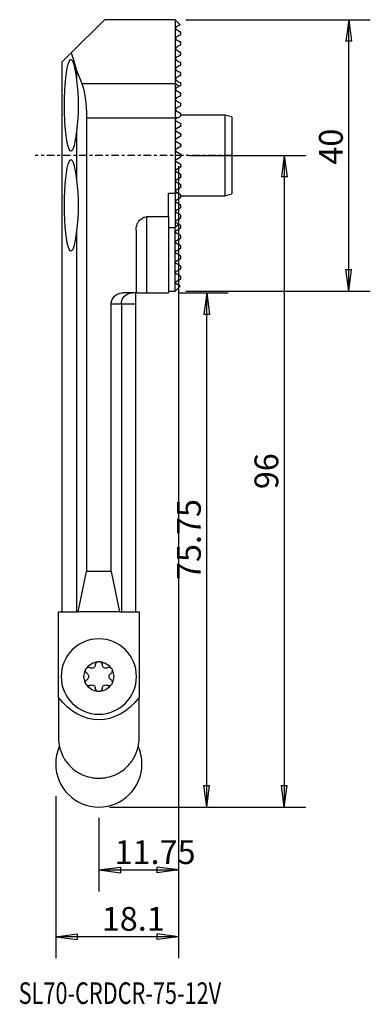
# Model space of a CAD drawing. Units: millimetres. Extents: x -23 to 28, y -125 to 20.
import ezdxf

# ---------------------------------------------------------------- set-up
doc = ezdxf.new("R2010")
doc.units = ezdxf.units.MM
doc.header["$MEASUREMENT"] = 0
doc.linetypes.add('CENTER', pattern=[47.5, 22, -8.5, 8.5, -8.5])
doc.layers.get('0').update_dxf_attribs({"linetype": 'CONTINUOUS'})
for name, color, linetype in [('1', 4, 'CONTINUOUS'), ('2L', 7, 'CONTINUOUS'), ('SK1', 4, 'CONTINUOUS'), ('SK2', 7, 'CONTINUOUS'), ('SK4', 2, 'CENTER'), ('SK6', 5, 'CONTINUOUS')]:
    doc.layers.add(name, color=color, linetype=linetype)
doc.styles.add('DEFAULT', font='simplex.shx')
doc.dimstyles.get("Standard").update_dxf_attribs({"dimtxt": 0.18, "dimasz": 0.18, "dimexe": 0.18, "dimexo": 0.0625, "dimgap": 0.09, "dimtad": 1, "dimzin": 0, "dimdsep": 52, "dimtxsty": 'Standard', "dimcen": 0.09, "dimadec": 0, "dimazin": 0, "dimtfac": 1, "dimtdec": 4, "dimtofl": 0, "dimtmove": 0, "dimatfit": 3, "dimfxl": 1, "dimtolj": 1, "dimtzin": 0, "dimarcsym": 0})

# ---------------------------------------------------------------- blocks, each defined once
blk = doc.blocks.new('DimnDraft3D1')
at = {"layer": '2L'}
for p, q in [((1.5875, 0), (18.732836, 0)), ((15.557836, 0), (15.139839, -3.175002)), ((15.557836, 0), (15.557836, -96)), ((15.557836, 0), (15.975833, -3.174998)), ((15.975833, -3.174998), (15.139839, -3.175002)), ((15.139839, -92.825002), (15.975833, -92.824998)), ((15.557836, -96), (15.139839, -92.825002)), ((15.557836, -96), (15.975833, -92.824998)), ((-10.1625, -96), (18.732836, -96))]:
    blk.add_line(p, q, dxfattribs=at)
at = {"layer": '2L', "insert": (14.682806, -49.169777), "char_height": 3.50012, "attachment_point": 7, "rotation": 90, "line_spacing_factor": 1.084337, "style": 'DEFAULT'}
blk.add_mtext('\\W01.000;\\fsimplex.shx,bigfont.shx;96 ', dxfattribs=at)
blk = doc.blocks.new('DimnDraft3D2')
at = {"layer": '2L'}
for p, q in [((0.0875, -20.25), (7.311653, -20.25)), ((4.136653, -20.25), (3.718656, -23.425002)), ((4.136653, -96), (4.136653, -20.25)), ((4.136653, -20.25), (4.55465, -23.424998)), ((4.55465, -23.424998), (3.718656, -23.425002)), ((3.718656, -92.825002), (4.55465, -92.824998)), ((4.136653, -96), (3.718656, -92.825002)), ((4.136653, -96), (4.55465, -92.824998)), ((-10.1625, -96), (7.311653, -96))]:
    blk.add_line(p, q, dxfattribs=at)
at = {"layer": '2L', "insert": (3.261623, -62.55081), "char_height": 3.50012, "attachment_point": 7, "rotation": 90, "line_spacing_factor": 1.084337, "style": 'DEFAULT'}
blk.add_mtext('\\W01.000;\\fsimplex.shx,bigfont.shx;75.75 ', dxfattribs=at)
blk = doc.blocks.new('_CLOSED')
at = {"lineweight": -2}
for p, q in [((-1, 0.166667), (0, 0)), ((-1, 0.166667), (-1, -0.166667)), ((0, 0), (-1, -0.166667)), ((0, 0), (-1, 0))]:
    blk.add_line(p, q, dxfattribs=at)
blk = doc.blocks.new('DimnDraft3D3')
at = {"layer": '2L'}
for p, q in [((0, -1.5875), (0, -108.437037)), ((-11.75, -97.5875), (-11.75, -108.437037)), ((-11.75, -105.262037), (-8.575002, -104.844041)), ((-11.75, -105.262037), (0, -105.262037)), ((-11.75, -105.262037), (-8.574999, -105.680034)), ((-8.575002, -104.844041), (-8.574999, -105.680034)), ((0, -105.262037), (-3.175002, -104.844041)), ((-3.174998, -105.680034), (-3.175002, -104.844041)), ((0, -105.262037), (-3.174998, -105.680034))]:
    blk.add_line(p, q, dxfattribs=at)
at = {"layer": '2L', "insert": (-9.42578, -104.387007), "char_height": 3.50012, "attachment_point": 7, "line_spacing_factor": 1.084337, "style": 'DEFAULT'}
blk.add_mtext('\\W01.000;\\fsimplex.shx,bigfont.shx;11.75 ', dxfattribs=at)
blk = doc.blocks.new('DimnDraft3D4')
at = {"layer": '2L'}
for p, q in [((0, -1.5875), (0, -118.271945)), ((-18.1, -94.4125), (-18.1, -118.271945)), ((-18.1, -115.096945), (-14.925002, -114.678948)), ((0, -115.096945), (-18.1, -115.096945)), ((-18.1, -115.096945), (-14.924998, -115.514942)), ((-14.925002, -114.678948), (-14.924998, -115.514942)), ((0, -115.096945), (-3.175002, -114.678948)), ((-3.174998, -115.514942), (-3.175002, -114.678948)), ((0, -115.096945), (-3.174998, -115.514942))]:
    blk.add_line(p, q, dxfattribs=at)
at = {"layer": '2L', "insert": (-11.315867, -114.221915), "char_height": 3.50012, "attachment_point": 7, "line_spacing_factor": 1.084337, "style": 'DEFAULT'}
blk.add_mtext('\\W01.000;\\fsimplex.shx,bigfont.shx;18.1 ', dxfattribs=at)
blk = doc.blocks.new('DimnDraft3D5')
at = {"layer": 'SK2'}
for p, q in [((1.0875, 20), (28.237296, 20)), ((25.062296, 20), (24.6443, 16.824998)), ((25.062296, -20), (25.062296, 20)), ((25.062296, 20), (25.480293, 16.825002)), ((25.480293, 16.825002), (24.6443, 16.824998)), ((24.6443, -16.825002), (25.480293, -16.824998)), ((25.062296, -20), (24.6443, -16.825002)), ((25.062296, -20), (25.480293, -16.824998)), ((1.0875, -20), (28.237296, -20))]:
    blk.add_line(p, q, dxfattribs=at)
at = {"layer": 'SK2', "insert": (24.187266, -1.353994), "char_height": 3.50012, "attachment_point": 7, "rotation": 90, "line_spacing_factor": 1.084337, "style": 'DEFAULT'}
blk.add_mtext('\\W01.000;\\fsimplex.shx,bigfont.shx;40 ', dxfattribs=at)

msp = doc.modelspace()

# ---------------------------------------------------------------- linework, layer by layer
at = {"layer": '1'}
for p, q in [((-15.812, 15.128), (-10.94, 20)), ((-0.5, 20), (-10.94, 20)), ((-0.5, 20), (-0.5, 10.614)), ((-15.812, 15.128), (-17.19, 13.75)), ((-17.19, 13.75), (-17.19, -67.25)), ((-15.064, 12.526), (-15.064, 11.085)), ((-14.261, 10.614), (-0.5, 10.614)), ((-0.5, 10.614), (-0.5, 5.552)), ((-13.568, 5.552), (-13.568, -61.302)), ((-13.568, 5.552), (-0.5, 5.552)), ((-0.5, 5.552), (-0.5, -5.552)), ((-15.064, 3.65), (-15.064, -3.65)), ((-1.5, -5.552), (-0.5, -5.552)), ((-1.5, -9.041), (-1.5, -5.552)), ((-0.5, -5.552), (-0.5, -10.614)), ((-4.67, -20.25), (-4.67, -9.041)), ((-1.5, -9.041), (-4.67, -9.041)), ((-1.5, -9.041), (-1.5, -20.25)), ((-15.064, -11.085), (-15.064, -67.25)), ((-6.27, -10.994), (-6.27, -20.25)), ((-1.5, -10.614), (-0.5, -10.614)), ((-0.5, -20), (-0.5, -10.614)), ((-6.27, -20.25), (-8.283, -20.25)), ((-6.31, -21.85), (-6.31, -20.25)), ((-4.67, -20.25), (-1.5, -20.25)), ((-1.5, -20), (-0.5, -20)), ((-9.932, -61.302), (-9.932, -21.85)), ((-9.932, -21.85), (-8.436, -21.85)), ((-8.436, -21.85), (-6.31, -21.85)), ((-8.436, -21.85), (-8.436, -67.25)), ((-6.31, -67.25), (-6.31, -21.85)), ((-14.791, -67.25), (-13.568, -61.302)), ((-9.932, -61.302), (-13.568, -61.302)), ((-9.932, -61.302), (-8.709, -67.25)), ((-17.69, -67.25), (-17.19, -67.25)), ((-17.69, -79.847), (-17.69, -67.25)), ((-17.19, -67.25), (-15.064, -67.25)), ((-15.064, -67.25), (-14.791, -67.25)), ((-8.709, -67.25), (-14.791, -67.25)), ((-8.709, -67.25), (-8.436, -67.25)), ((-8.436, -67.25), (-6.31, -67.25)), ((-6.31, -67.25), (-5.81, -67.25)), ((-5.81, -67.25), (-5.81, -79.847)), ((-17.69, -79.847), (-17.69, -85.81)), ((-5.81, -85.81), (-5.81, -79.847))]:
    msp.add_line(p, q, dxfattribs=at)
at = {"layer": '1', "extrusion": (0, 0, -1)}
msp.add_circle((11.75, -76.77), 5.55, dxfattribs=at)
for centre, radius, start, end in [((11.75, -76.77), 2.186, 34.981, 85.019), ((13.235, -75.913), 0.5, 52.28838, 118.93684), ((12.751, -75.037), 0.5, 181.06316, 298.93683), ((11.75, -75.055), 0.5, 1.06316, 67.71162), ((11.75, -76.77), 2.186, 94.981, 145.019), ((11.75, -75.055), 0.5, 112.28838, 178.93684), ((10.749, -75.037), 0.5, 241.06316, 358.93683), ((10.265, -75.913), 0.5, 61.06317, 127.71162), ((11.75, -76.77), 2.186, 334.981, 25.019), ((13.235, -75.913), 0.5, 301.06317, 7.71162), ((13.751, -76.77), 0.5, 121.06316, 238.93684), ((9.749, -76.77), 0.5, 301.06317, 58.93683), ((10.265, -75.913), 0.5, 172.28838, 238.93684), ((11.75, -76.77), 2.186, 154.981, 205.019), ((13.235, -77.627), 0.5, 352.28838, 58.93683), ((11.75, -76.77), 2.186, 274.981, 325.019), ((13.235, -77.627), 0.5, 241.06316, 307.71162), ((12.751, -78.503), 0.5, 61.06317, 178.93684), ((11.75, -76.77), 2.186, 214.981, 265.019), ((10.749, -78.503), 0.5, 1.06316, 118.93684), ((10.265, -77.627), 0.5, 232.28838, 298.93683), ((10.265, -77.627), 0.5, 121.06316, 187.71162), ((11.75, -78.484), 0.5, 292.28838, 358.93683), ((11.75, -78.484), 0.5, 181.06316, 247.71162)]:
    msp.add_arc(centre, radius, start, end, dxfattribs=at)
at = {"layer": '1'}
for start, end in [(156.58875, 180), (0, 24.09188), (180, 360)]:
    msp.add_arc((-11.75, -89.65), 6.35, start, end, dxfattribs=at)
at = {"layer": '1', "extrusion": (0, 0, -1)}
for centre, major_axis, ratio, start_param, end_param in [((-15.856, 7.367), (0, -6.75), 0.140541, -0.9875097, 4.1291024), ((-19.14, -40), (0, -60), 0.140541, -2.7358413, -2.6371343), ((-22.295, -40), (0, -60), 0.249328, -2.6371343, -2.5746719), ((-16.469, 7.367), (0, -6.75), 0.249328, -2.1540829, -0.9875097), ((-15.064, 5.552), (0, -6), 0.249328, -2.5746719, -1.5707963), ((-15.856, -7.367), (0, -6.75), 0.140541, -0.9875097, 4.1291024), ((-16.469, -7.367), (0, -6.75), 0.249328, -2.1540829, -0.9875097), ((-8.283, -21.85), (-1.649, 0), 0.970296, 0, 1.5707963), ((-6.863, -21.85), (0, -1.6), 0.982974, 1.5707963, 3.1415927), ((-11.75, -70.78), (0, -12.36), 0.707107, -0.7472634, 0.7472634)]:
    msp.add_ellipse(centre, major_axis=major_axis, ratio=ratio, start_param=start_param, end_param=end_param, dxfattribs=at)
at = {"layer": '1'}
for points, knots in [([(-6.27, -10.994), (-6.27, -10.878), (-6.261, -10.762), (-6.227, -10.53), (-6.201, -10.417), (-6.132, -10.196), (-6.09, -10.088), (-6.011, -9.931), (-5.983, -9.88), (-5.922, -9.78), (-5.89, -9.732), (-5.786, -9.592), (-5.708, -9.505), (-5.534, -9.347), (-5.438, -9.277), (-5.286, -9.192), (-5.234, -9.166), (-5.126, -9.122), (-5.071, -9.103), (-4.902, -9.057), (-4.787, -9.041), (-4.67, -9.041)], [0, 0, 0, 0, 0.125, 0.125, 0.25, 0.25, 0.375, 0.375, 0.4375, 0.4375, 0.5, 0.5, 0.625, 0.625, 0.75, 0.75, 0.8125, 0.8125, 0.875, 0.875, 1, 1, 1, 1]), ([(-6.159, -20.25), (-6.144, -20.25), (-6.127, -20.25), (-6.012, -20.25), (-5.88, -20.25), (-5.578, -20.25), (-5.407, -20.25), (-5.137, -20.25), (-5.045, -20.25), (-4.905, -20.25), (-4.835, -20.25), (-4.764, -20.25), (-4.717, -20.25), (-4.693, -20.25), (-4.67, -20.25)], [0, 0, 0, 0, 0.0579735, 0.0579735, 0.3719824, 0.3719824, 0.6859912, 0.6859912, 0.8429956, 0.8429956, 0.9214978, 0.9607489, 0.9607489, 1, 1, 1, 1]), ([(-11.94, -74.593), (-11.91, -74.58), (-11.879, -74.571), (-11.815, -74.558), (-11.783, -74.555), (-11.718, -74.555), (-11.686, -74.558), (-11.622, -74.571), (-11.59, -74.58), (-11.56, -74.593)], [0, 0, 0, 0, 0.25, 0.25, 0.5, 0.5, 0.75, 0.75, 1, 1, 1, 1]), ([(-13.731, -75.846), (-13.726, -75.813), (-13.719, -75.782), (-13.698, -75.721), (-13.684, -75.691), (-13.652, -75.635), (-13.633, -75.608), (-13.591, -75.559), (-13.567, -75.537), (-13.541, -75.517)], [0, 0, 0, 0, 0.25, 0.25, 0.5, 0.5, 0.75, 0.75, 1, 1, 1, 1]), ([(-9.959, -75.517), (-9.933, -75.537), (-9.91, -75.559), (-9.867, -75.608), (-9.848, -75.634), (-9.816, -75.691), (-9.802, -75.72), (-9.781, -75.781), (-9.774, -75.813), (-9.769, -75.846)], [0, 0, 0, 0, 0.25, 0.25, 0.5, 0.5, 0.75, 0.75, 1, 1, 1, 1]), ([(-13.541, -78.023), (-13.567, -78.003), (-13.59, -77.981), (-13.633, -77.932), (-13.652, -77.906), (-13.684, -77.849), (-13.698, -77.82), (-13.719, -77.759), (-13.726, -77.727), (-13.731, -77.694)], [0, 0, 0, 0, 0.25, 0.25, 0.5, 0.5, 0.75, 0.75, 1, 1, 1, 1]), ([(-9.769, -77.694), (-9.774, -77.727), (-9.781, -77.758), (-9.802, -77.819), (-9.816, -77.849), (-9.848, -77.905), (-9.867, -77.932), (-9.909, -77.981), (-9.933, -78.003), (-9.959, -78.023)], [0, 0, 0, 0, 0.25, 0.25, 0.5, 0.5, 0.75, 0.75, 1, 1, 1, 1]), ([(-11.56, -78.947), (-11.59, -78.96), (-11.621, -78.969), (-11.685, -78.982), (-11.717, -78.985), (-11.782, -78.985), (-11.814, -78.982), (-11.878, -78.969), (-11.91, -78.96), (-11.94, -78.947)], [0, 0, 0, 0, 0.25, 0.25, 0.5, 0.5, 0.75, 0.75, 1, 1, 1, 1]), ([(-17.69, -85.81), (-17.69, -86.107), (-17.668, -86.416), (-17.591, -86.9), (-17.558, -87.065), (-17.496, -87.319), (-17.473, -87.404), (-17.422, -87.576), (-17.395, -87.662), (-17.246, -88.093), (-17.091, -88.44), (-16.842, -88.87), (-16.79, -88.956), (-16.68, -89.124), (-16.624, -89.207), (-16.447, -89.452), (-16.319, -89.611), (-16.047, -89.916), (-15.901, -90.064), (-15.592, -90.345), (-15.431, -90.476), (-15.096, -90.722), (-14.923, -90.836), (-14.652, -90.994), (-14.56, -91.044), (-14.374, -91.14), (-14.279, -91.186), (-13.8, -91.401), (-13.405, -91.53), (-12.894, -91.64), (-12.792, -91.659), (-12.584, -91.692), (-12.48, -91.706), (-12.166, -91.739), (-11.958, -91.75), (-11.542, -91.75), (-11.334, -91.739), (-10.92, -91.695), (-10.713, -91.663), (-10.095, -91.53), (-9.7, -91.4), (-9.13, -91.145), (-8.945, -91.05), (-8.672, -90.892), (-8.583, -90.836), (-8.408, -90.722), (-8.323, -90.662), (-7.904, -90.356), (-7.599, -90.079), (-7.256, -89.695), (-7.188, -89.616), (-7.06, -89.456), (-6.998, -89.376), (-6.821, -89.13), (-6.712, -88.964), (-6.515, -88.625), (-6.427, -88.452), (-6.307, -88.191), (-6.27, -88.103), (-6.2, -87.928), (-6.167, -87.842), (-6.018, -87.41), (-5.936, -87.073), (-5.832, -86.419), (-5.81, -86.108), (-5.81, -85.81)], [0, 0, 0, 0, 0.0625, 0.0625, 0.09375, 0.09375, 0.109375, 0.109375, 0.125, 0.125, 0.1875, 0.1875, 0.203125, 0.203125, 0.21875, 0.21875, 0.25, 0.25, 0.28125, 0.28125, 0.3125, 0.3125, 0.34375, 0.34375, 0.359375, 0.359375, 0.375, 0.375, 0.4375, 0.4375, 0.453125, 0.453125, 0.46875, 0.46875, 0.5, 0.5, 0.53125, 0.53125, 0.5625, 0.5625, 0.625, 0.625, 0.65625, 0.65625, 0.671875, 0.671875, 0.6875, 0.6875, 0.75, 0.75, 0.765625, 0.765625, 0.78125, 0.78125, 0.8125, 0.8125, 0.84375, 0.84375, 0.859375, 0.859375, 0.875, 0.875, 0.9375, 0.9375, 1, 1, 1, 1])]:
    msp.add_open_spline(points, degree=3, knots=knots, dxfattribs=at)
at = {"layer": 'SK1'}
for p, q in [((0.237, 19.263), (-0.5, 20)), ((0.238, 19.262), (-0.343, 18.927)), ((0.325, 17.899), (0.325, 18.101)), ((0.325, 16.399), (0.325, 16.601)), ((0.325, 14.899), (0.325, 15.101)), ((0.325, 13.399), (0.325, 13.601)), ((0.325, 11.899), (0.325, 12.101)), ((0.047, 10.152), (-0.5, 10.614)), ((0.325, 10.399), (0.325, 10.601)), ((0.325, 8.899), (0.325, 9.101)), ((0.325, 7.399), (0.325, 7.601)), ((0.325, 5.899), (0.325, 6.101)), ((6.825, 5.933), (0.325, 5.933)), ((7.825, 5.665), (6.825, 5.933)), ((6.825, 5.933), (6.825, -5.933)), ((-0.126, 5.552), (-0.5, 5.552)), ((-0.126, 5.552), (-0.343, 5.427)), ((-0.343, 5.073), (0.25, 4.731)), ((0.325, 4.399), (0.325, 4.601)), ((7.825, 5.665), (7.825, -5.665)), ((0.25, 4.269), (-0.343, 3.927)), ((-0.343, 3.573), (0.25, 3.231)), ((0.325, 2.899), (0.325, 3.101)), ((0.25, 2.769), (-0.343, 2.427)), ((-0.343, 2.073), (0.25, 1.731)), ((0.325, 1.399), (0.325, 1.601)), ((0.25, 1.269), (-0.343, 0.927)), ((-0.343, 0.573), (0.25, 0.231)), ((0.325, -0.101), (0.325, 0.101)), ((-0.343, -0.573), (0.25, -0.231)), ((0.25, -1.269), (-0.343, -0.927)), ((0.325, -1.601), (0.325, -1.399)), ((-0.343, -2.073), (0.25, -1.731)), ((0.25, -2.769), (-0.343, -2.427)), ((0.325, -3.101), (0.325, -2.899)), ((-0.343, -3.573), (0.25, -3.231)), ((0.25, -4.269), (-0.343, -3.927)), ((-0.126, -5.552), (-0.5, -5.552)), ((-0.343, -5.073), (0.25, -4.731)), ((-0.126, -5.552), (-0.343, -5.427)), ((0.325, -4.601), (0.325, -4.399)), ((6.825, -5.933), (7.825, -5.665)), ((0.325, -6.101), (0.325, -5.899)), ((0.325, -5.933), (6.825, -5.933)), ((0.325, -7.601), (0.325, -7.399)), ((0.047, -10.152), (-0.5, -10.614)), ((0.325, -9.101), (0.325, -8.899)), ((0.325, -10.601), (0.325, -10.399)), ((0.325, -12.101), (0.325, -11.899)), ((0.325, -13.601), (0.325, -13.399)), ((0.325, -15.101), (0.325, -14.899)), ((0.325, -16.601), (0.325, -16.399)), ((0.325, -18.101), (0.325, -17.899)), ((-0.5, -20), (0.237, -19.263)), ((0.238, -19.262), (-0.343, -18.927))]:
    msp.add_line(p, q, dxfattribs=at)
at = {"layer": 'SK1', "extrusion": (0, 0, -1)}
for centre, radius, start, end in [((0.241, 5.25), 0.205, 300, 60), ((-0.175, 4.601), 0.15, 120, 180), ((-0.175, 4.399), 0.15, 180, 240), ((0.241, 3.75), 0.205, 300, 60), ((-0.175, 3.101), 0.15, 120, 180), ((0.241, 2.25), 0.205, 300, 60), ((-0.175, 2.899), 0.15, 180, 240), ((-0.175, 1.601), 0.15, 120, 180), ((0.241, 0.75), 0.205, 300, 60), ((-0.175, 1.399), 0.15, 180, 240), ((-0.175, 0.101), 0.15, 120, 180), ((0.241, -0.75), 0.205, 300, 60), ((-0.175, -0.101), 0.15, 180, 240), ((-0.175, -1.399), 0.15, 120, 180), ((0.241, -2.25), 0.205, 300, 60), ((-0.175, -1.601), 0.15, 180, 240), ((-0.175, -2.899), 0.15, 120, 180), ((0.241, -3.75), 0.205, 300, 60), ((-0.175, -3.101), 0.15, 180, 240), ((-0.175, -4.399), 0.15, 120, 180), ((0.241, -5.25), 0.205, 300, 60), ((-0.175, -4.601), 0.15, 180, 240)]:
    msp.add_arc(centre, radius, start, end, dxfattribs=at)
at = {"layer": 'SK1'}
for points, knots in [([(-0.343, 18.927), (-0.361, 18.916), (-0.378, 18.903), (-0.407, 18.871), (-0.42, 18.852), (-0.439, 18.806), (-0.446, 18.78), (-0.445, 18.737), (-0.444, 18.728), (-0.441, 18.708), (-0.439, 18.697), (-0.432, 18.678), (-0.43, 18.672), (-0.422, 18.656), (-0.418, 18.648), (-0.407, 18.632), (-0.403, 18.625), (-0.394, 18.615), (-0.39, 18.611), (-0.383, 18.603), (-0.379, 18.6), (-0.368, 18.59), (-0.362, 18.586), (-0.352, 18.578), (-0.347, 18.575), (-0.343, 18.573)], [0, 0, 0, 0, 0.25, 0.25, 0.5, 0.5, 0.75, 0.75, 0.8125, 0.8125, 0.875, 0.875, 0.90625, 0.90625, 0.9375, 0.9375, 0.953125, 0.953125, 0.9609375, 0.9609375, 0.96875, 0.96875, 0.984375, 0.984375, 1, 1, 1, 1]), ([(-0.343, 17.427), (-0.363, 17.416), (-0.38, 17.401), (-0.41, 17.367), (-0.423, 17.346), (-0.436, 17.31), (-0.44, 17.297), (-0.445, 17.269), (-0.446, 17.253), (-0.444, 17.226), (-0.443, 17.216), (-0.438, 17.195), (-0.434, 17.183), (-0.426, 17.163), (-0.422, 17.155), (-0.412, 17.139), (-0.406, 17.129), (-0.393, 17.113), (-0.388, 17.108), (-0.378, 17.098), (-0.373, 17.094), (-0.359, 17.083), (-0.35, 17.077), (-0.343, 17.073)], [0, 0, 0, 0, 0.25, 0.25, 0.5, 0.5, 0.625, 0.625, 0.75, 0.75, 0.8125, 0.8125, 0.875, 0.875, 0.90625, 0.90625, 0.9375, 0.9375, 0.953125, 0.953125, 0.96875, 0.96875, 1, 1, 1, 1]), ([(0.325, 18.101), (0.325, 18.114), (0.324, 18.128), (0.316, 18.151), (0.315, 18.156), (0.31, 18.167), (0.307, 18.173), (0.3, 18.184), (0.297, 18.189), (0.29, 18.197), (0.288, 18.2), (0.282, 18.206), (0.279, 18.209), (0.27, 18.217), (0.265, 18.221), (0.257, 18.227), (0.253, 18.229), (0.25, 18.231)], [0, 0, 0, 0, 0.5, 0.5, 0.625, 0.625, 0.75, 0.75, 0.8125, 0.8125, 0.84375, 0.84375, 0.875, 0.875, 0.9375, 0.9375, 1, 1, 1, 1]), ([(0.25, 17.769), (0.272, 17.782), (0.29, 17.8), (0.309, 17.831), (0.315, 17.843), (0.322, 17.869), (0.325, 17.883), (0.325, 17.899)], [0, 0, 0, 0, 0.5, 0.5, 0.75, 0.75, 1, 1, 1, 1]), ([(0.325, 16.601), (0.325, 16.608), (0.325, 16.615), (0.322, 16.632), (0.32, 16.641), (0.314, 16.656), (0.312, 16.662), (0.306, 16.674), (0.302, 16.682), (0.293, 16.694), (0.289, 16.699), (0.28, 16.708), (0.276, 16.712), (0.263, 16.722), (0.256, 16.727), (0.25, 16.731)], [0, 0, 0, 0, 0.25, 0.25, 0.5, 0.5, 0.625, 0.625, 0.75, 0.75, 0.8125, 0.8125, 0.875, 0.875, 1, 1, 1, 1]), ([(0.25, 16.269), (0.272, 16.282), (0.289, 16.299), (0.309, 16.331), (0.314, 16.342), (0.322, 16.368), (0.325, 16.383), (0.325, 16.399)], [0, 0, 0, 0, 0.5, 0.5, 0.75, 0.75, 1, 1, 1, 1]), ([(-0.343, 15.927), (-0.363, 15.915), (-0.381, 15.9), (-0.412, 15.864), (-0.424, 15.844), (-0.437, 15.807), (-0.441, 15.793), (-0.445, 15.763), (-0.446, 15.747), (-0.443, 15.718), (-0.441, 15.708), (-0.435, 15.686), (-0.431, 15.674), (-0.42, 15.652), (-0.416, 15.644), (-0.405, 15.628), (-0.397, 15.618), (-0.382, 15.601), (-0.373, 15.594), (-0.357, 15.582), (-0.35, 15.577), (-0.343, 15.573)], [0, 0, 0, 0, 0.25, 0.25, 0.5, 0.5, 0.625, 0.625, 0.75, 0.75, 0.8125, 0.8125, 0.875, 0.875, 0.90625, 0.90625, 0.9375, 0.9375, 0.96875, 0.96875, 1, 1, 1, 1]), ([(0.325, 15.101), (0.325, 15.108), (0.324, 15.116), (0.321, 15.134), (0.319, 15.144), (0.313, 15.161), (0.31, 15.167), (0.302, 15.18), (0.298, 15.188), (0.285, 15.203), (0.277, 15.211), (0.263, 15.223), (0.256, 15.227), (0.25, 15.231)], [0, 0, 0, 0, 0.25, 0.25, 0.5, 0.5, 0.625, 0.625, 0.75, 0.75, 0.875, 0.875, 1, 1, 1, 1]), ([(0.25, 14.769), (0.272, 14.782), (0.289, 14.799), (0.309, 14.83), (0.314, 14.842), (0.322, 14.868), (0.325, 14.882), (0.325, 14.899)], [0, 0, 0, 0, 0.5, 0.5, 0.75, 0.75, 1, 1, 1, 1]), ([(-0.343, 14.427), (-0.364, 14.415), (-0.382, 14.4), (-0.413, 14.363), (-0.425, 14.341), (-0.438, 14.303), (-0.442, 14.289), (-0.445, 14.259), (-0.446, 14.242), (-0.442, 14.212), (-0.44, 14.202), (-0.432, 14.178), (-0.427, 14.165), (-0.415, 14.143), (-0.41, 14.136), (-0.399, 14.12), (-0.392, 14.112), (-0.37, 14.091), (-0.355, 14.08), (-0.343, 14.073)], [0, 0, 0, 0, 0.25, 0.25, 0.5, 0.5, 0.625, 0.625, 0.75, 0.75, 0.8125, 0.8125, 0.875, 0.875, 0.90625, 0.90625, 0.9375, 0.9375, 1, 1, 1, 1]), ([(0.325, 13.601), (0.325, 13.609), (0.324, 13.617), (0.321, 13.636), (0.319, 13.646), (0.311, 13.664), (0.308, 13.67), (0.3, 13.684), (0.295, 13.692), (0.282, 13.706), (0.275, 13.713), (0.262, 13.723), (0.256, 13.727), (0.25, 13.731)], [0, 0, 0, 0, 0.25, 0.25, 0.5, 0.5, 0.625, 0.625, 0.75, 0.75, 0.875, 0.875, 1, 1, 1, 1]), ([(0.25, 13.269), (0.271, 13.282), (0.289, 13.298), (0.309, 13.33), (0.314, 13.342), (0.322, 13.368), (0.325, 13.382), (0.325, 13.399)], [0, 0, 0, 0, 0.5, 0.5, 0.75, 0.75, 1, 1, 1, 1]), ([(-0.343, 12.927), (-0.364, 12.915), (-0.382, 12.899), (-0.414, 12.862), (-0.426, 12.84), (-0.439, 12.8), (-0.443, 12.786), (-0.446, 12.753), (-0.446, 12.736), (-0.44, 12.706), (-0.438, 12.695), (-0.429, 12.671), (-0.424, 12.657), (-0.406, 12.629), (-0.394, 12.614), (-0.368, 12.589), (-0.355, 12.58), (-0.343, 12.573)], [0, 0, 0, 0, 0.25, 0.25, 0.5, 0.5, 0.625, 0.625, 0.75, 0.75, 0.8125, 0.8125, 0.875, 0.875, 0.9375, 0.9375, 1, 1, 1, 1]), ([(0.325, 12.101), (0.325, 12.109), (0.324, 12.118), (0.321, 12.138), (0.318, 12.149), (0.307, 12.173), (0.298, 12.188), (0.281, 12.208), (0.274, 12.214), (0.262, 12.223), (0.256, 12.227), (0.25, 12.231)], [0, 0, 0, 0, 0.25, 0.25, 0.5, 0.5, 0.75, 0.75, 0.875, 0.875, 1, 1, 1, 1]), ([(0.25, 11.769), (0.271, 11.782), (0.289, 11.798), (0.309, 11.83), (0.314, 11.842), (0.322, 11.868), (0.325, 11.882), (0.325, 11.899)], [0, 0, 0, 0, 0.5, 0.5, 0.75, 0.75, 1, 1, 1, 1]), ([(-0.343, 11.427), (-0.364, 11.415), (-0.383, 11.399), (-0.414, 11.36), (-0.427, 11.338), (-0.44, 11.297), (-0.443, 11.282), (-0.446, 11.249), (-0.445, 11.231), (-0.439, 11.2), (-0.436, 11.189), (-0.427, 11.164), (-0.42, 11.151), (-0.402, 11.124), (-0.39, 11.11), (-0.366, 11.088), (-0.354, 11.079), (-0.343, 11.073)], [0, 0, 0, 0, 0.25, 0.25, 0.5, 0.5, 0.625, 0.625, 0.75, 0.75, 0.8125, 0.8125, 0.875, 0.875, 0.9375, 0.9375, 1, 1, 1, 1]), ([(0.325, 10.601), (0.325, 10.609), (0.324, 10.619), (0.32, 10.639), (0.317, 10.651), (0.306, 10.676), (0.296, 10.69), (0.274, 10.715), (0.261, 10.724), (0.25, 10.731)], [0, 0, 0, 0, 0.25, 0.25, 0.5, 0.5, 0.75, 0.75, 1, 1, 1, 1]), ([(0.25, 10.269), (0.271, 10.282), (0.289, 10.298), (0.308, 10.33), (0.314, 10.342), (0.322, 10.368), (0.325, 10.382), (0.325, 10.399)], [0, 0, 0, 0, 0.5, 0.5, 0.75, 0.75, 1, 1, 1, 1]), ([(-0.343, 9.927), (-0.364, 9.915), (-0.384, 9.898), (-0.416, 9.858), (-0.43, 9.833), (-0.442, 9.787), (-0.445, 9.77), (-0.445, 9.732), (-0.443, 9.711), (-0.428, 9.665), (-0.415, 9.641), (-0.381, 9.599), (-0.362, 9.584), (-0.343, 9.573)], [0, 0, 0, 0, 0.25, 0.25, 0.5, 0.5, 0.625, 0.625, 0.75, 0.75, 0.875, 0.875, 1, 1, 1, 1]), ([(0.325, 9.101), (0.325, 9.111), (0.324, 9.123), (0.318, 9.147), (0.314, 9.16), (0.3, 9.185), (0.291, 9.197), (0.271, 9.217), (0.26, 9.225), (0.25, 9.231)], [0, 0, 0, 0, 0.25, 0.25, 0.5, 0.5, 0.75, 0.75, 1, 1, 1, 1]), ([(0.25, 8.769), (0.271, 8.781), (0.288, 8.798), (0.309, 8.83), (0.314, 8.842), (0.322, 8.868), (0.325, 8.883), (0.325, 8.899)], [0, 0, 0, 0, 0.5, 0.5, 0.75, 0.75, 1, 1, 1, 1]), ([(-0.343, 8.427), (-0.366, 8.414), (-0.387, 8.396), (-0.414, 8.36), (-0.422, 8.346), (-0.434, 8.317), (-0.44, 8.3), (-0.445, 8.264), (-0.446, 8.244), (-0.441, 8.203), (-0.435, 8.182), (-0.415, 8.141), (-0.402, 8.123), (-0.374, 8.094), (-0.358, 8.082), (-0.343, 8.073)], [0, 0, 0, 0, 0.25, 0.25, 0.375, 0.375, 0.5, 0.5, 0.625, 0.625, 0.75, 0.75, 0.875, 0.875, 1, 1, 1, 1]), ([(0.325, 7.601), (0.325, 7.614), (0.323, 7.627), (0.316, 7.654), (0.31, 7.667), (0.289, 7.702), (0.269, 7.719), (0.25, 7.731)], [0, 0, 0, 0, 0.25, 0.25, 0.5, 0.5, 1, 1, 1, 1]), ([(0.25, 7.269), (0.27, 7.281), (0.288, 7.297), (0.315, 7.34), (0.325, 7.367), (0.325, 7.399)], [0, 0, 0, 0, 0.5, 0.5, 1, 1, 1, 1]), ([(-0.343, 6.927), (-0.355, 6.92), (-0.367, 6.911), (-0.389, 6.891), (-0.4, 6.879), (-0.428, 6.839), (-0.442, 6.804), (-0.446, 6.744), (-0.444, 6.723), (-0.435, 6.683), (-0.427, 6.664), (-0.398, 6.613), (-0.371, 6.589), (-0.343, 6.573)], [0, 0, 0, 0, 0.125, 0.125, 0.25, 0.25, 0.5, 0.5, 0.625, 0.625, 0.75, 0.75, 1, 1, 1, 1]), ([(0.325, 6.101), (0.325, 6.129), (0.316, 6.158), (0.288, 6.203), (0.269, 6.219), (0.25, 6.231)], [0, 0, 0, 0, 0.5, 0.5, 1, 1, 1, 1]), ([(0.25, 5.769), (0.269, 5.781), (0.288, 5.797), (0.315, 5.841), (0.325, 5.869), (0.325, 5.899)], [0, 0, 0, 0, 0.5, 0.5, 1, 1, 1, 1]), ([(0.325, -5.899), (0.325, -5.869), (0.315, -5.841), (0.288, -5.797), (0.269, -5.781), (0.25, -5.769)], [0, 0, 0, 0, 0.5, 0.5, 1, 1, 1, 1]), ([(-0.343, -6.927), (-0.355, -6.92), (-0.367, -6.911), (-0.389, -6.891), (-0.4, -6.879), (-0.428, -6.839), (-0.442, -6.804), (-0.446, -6.744), (-0.444, -6.723), (-0.435, -6.683), (-0.427, -6.664), (-0.398, -6.613), (-0.371, -6.589), (-0.343, -6.573)], [0, 0, 0, 0, 0.125, 0.125, 0.25, 0.25, 0.5, 0.5, 0.625, 0.625, 0.75, 0.75, 1, 1, 1, 1]), ([(0.25, -6.231), (0.269, -6.22), (0.288, -6.203), (0.316, -6.159), (0.325, -6.13), (0.325, -6.101)], [0, 0, 0, 0, 0.5, 0.5, 1, 1, 1, 1]), ([(-0.343, -8.427), (-0.366, -8.414), (-0.387, -8.396), (-0.414, -8.36), (-0.422, -8.346), (-0.434, -8.317), (-0.44, -8.3), (-0.445, -8.264), (-0.446, -8.244), (-0.441, -8.203), (-0.435, -8.182), (-0.415, -8.141), (-0.402, -8.123), (-0.374, -8.094), (-0.358, -8.082), (-0.343, -8.073)], [0, 0, 0, 0, 0.25, 0.25, 0.375, 0.375, 0.5, 0.5, 0.625, 0.625, 0.75, 0.75, 0.875, 0.875, 1, 1, 1, 1]), ([(0.325, -7.399), (0.325, -7.383), (0.322, -7.368), (0.314, -7.341), (0.308, -7.329), (0.288, -7.297), (0.27, -7.281), (0.25, -7.269)], [0, 0, 0, 0, 0.25, 0.25, 0.5, 0.5, 1, 1, 1, 1]), ([(0.25, -7.731), (0.269, -7.719), (0.289, -7.702), (0.31, -7.667), (0.316, -7.654), (0.323, -7.627), (0.325, -7.614), (0.325, -7.601)], [0, 0, 0, 0, 0.5, 0.5, 0.75, 0.75, 1, 1, 1, 1]), ([(-0.343, -9.927), (-0.364, -9.915), (-0.384, -9.898), (-0.416, -9.858), (-0.43, -9.833), (-0.442, -9.787), (-0.445, -9.77), (-0.445, -9.732), (-0.443, -9.711), (-0.428, -9.665), (-0.415, -9.641), (-0.381, -9.599), (-0.362, -9.584), (-0.343, -9.573)], [0, 0, 0, 0, 0.25, 0.25, 0.5, 0.5, 0.625, 0.625, 0.75, 0.75, 0.875, 0.875, 1, 1, 1, 1]), ([(0.325, -8.899), (0.325, -8.867), (0.315, -8.84), (0.288, -8.798), (0.271, -8.781), (0.25, -8.769)], [0, 0, 0, 0, 0.5, 0.5, 1, 1, 1, 1]), ([(0.25, -9.231), (0.26, -9.225), (0.271, -9.217), (0.291, -9.197), (0.3, -9.185), (0.314, -9.16), (0.318, -9.147), (0.324, -9.123), (0.325, -9.111), (0.325, -9.101)], [0, 0, 0, 0, 0.25, 0.25, 0.5, 0.5, 0.75, 0.75, 1, 1, 1, 1]), ([(-0.343, -11.427), (-0.364, -11.415), (-0.383, -11.399), (-0.414, -11.36), (-0.427, -11.338), (-0.44, -11.297), (-0.443, -11.282), (-0.446, -11.249), (-0.445, -11.231), (-0.439, -11.2), (-0.436, -11.189), (-0.427, -11.164), (-0.42, -11.151), (-0.402, -11.124), (-0.39, -11.11), (-0.366, -11.088), (-0.354, -11.079), (-0.343, -11.073)], [0, 0, 0, 0, 0.25, 0.25, 0.5, 0.5, 0.625, 0.625, 0.75, 0.75, 0.8125, 0.8125, 0.875, 0.875, 0.9375, 0.9375, 1, 1, 1, 1]), ([(0.325, -10.399), (0.325, -10.382), (0.322, -10.368), (0.314, -10.341), (0.308, -10.33), (0.289, -10.298), (0.271, -10.282), (0.25, -10.269)], [0, 0, 0, 0, 0.25, 0.25, 0.5, 0.5, 1, 1, 1, 1]), ([(0.25, -10.731), (0.261, -10.724), (0.274, -10.715), (0.297, -10.69), (0.306, -10.676), (0.317, -10.651), (0.32, -10.639), (0.324, -10.619), (0.325, -10.61), (0.325, -10.601)], [0, 0, 0, 0, 0.25, 0.25, 0.5, 0.5, 0.75, 0.75, 1, 1, 1, 1]), ([(-0.343, -12.927), (-0.364, -12.915), (-0.382, -12.899), (-0.414, -12.862), (-0.426, -12.84), (-0.439, -12.8), (-0.443, -12.786), (-0.446, -12.753), (-0.446, -12.736), (-0.44, -12.706), (-0.438, -12.695), (-0.429, -12.671), (-0.424, -12.657), (-0.406, -12.629), (-0.394, -12.614), (-0.368, -12.589), (-0.355, -12.58), (-0.343, -12.573)], [0, 0, 0, 0, 0.25, 0.25, 0.5, 0.5, 0.625, 0.625, 0.75, 0.75, 0.8125, 0.8125, 0.875, 0.875, 0.9375, 0.9375, 1, 1, 1, 1]), ([(0.325, -11.899), (0.325, -11.882), (0.322, -11.868), (0.314, -11.842), (0.308, -11.83), (0.289, -11.798), (0.271, -11.782), (0.25, -11.769)], [0, 0, 0, 0, 0.25, 0.25, 0.5, 0.5, 1, 1, 1, 1]), ([(0.25, -12.231), (0.261, -12.224), (0.275, -12.214), (0.299, -12.188), (0.307, -12.173), (0.318, -12.148), (0.321, -12.138), (0.324, -12.118), (0.325, -12.109), (0.325, -12.101)], [0, 0, 0, 0, 0.25, 0.25, 0.5, 0.5, 0.75, 0.75, 1, 1, 1, 1]), ([(-0.343, -14.427), (-0.364, -14.415), (-0.382, -14.4), (-0.413, -14.363), (-0.425, -14.341), (-0.438, -14.303), (-0.442, -14.289), (-0.445, -14.259), (-0.446, -14.242), (-0.442, -14.212), (-0.44, -14.202), (-0.432, -14.178), (-0.427, -14.165), (-0.415, -14.143), (-0.41, -14.136), (-0.399, -14.12), (-0.392, -14.112), (-0.37, -14.091), (-0.355, -14.08), (-0.343, -14.073)], [0, 0, 0, 0, 0.25, 0.25, 0.5, 0.5, 0.625, 0.625, 0.75, 0.75, 0.8125, 0.8125, 0.875, 0.875, 0.90625, 0.90625, 0.9375, 0.9375, 1, 1, 1, 1]), ([(0.325, -13.399), (0.325, -13.382), (0.322, -13.368), (0.314, -13.342), (0.309, -13.33), (0.289, -13.298), (0.271, -13.282), (0.25, -13.269)], [0, 0, 0, 0, 0.25, 0.25, 0.5, 0.5, 1, 1, 1, 1]), ([(0.25, -13.731), (0.256, -13.727), (0.262, -13.723), (0.275, -13.713), (0.282, -13.706), (0.295, -13.691), (0.3, -13.684), (0.308, -13.67), (0.311, -13.664), (0.319, -13.646), (0.321, -13.636), (0.324, -13.617), (0.325, -13.609), (0.325, -13.601)], [0, 0, 0, 0, 0.125, 0.125, 0.25, 0.25, 0.375, 0.375, 0.5, 0.5, 0.75, 0.75, 1, 1, 1, 1]), ([(-0.343, -15.927), (-0.363, -15.915), (-0.381, -15.9), (-0.412, -15.864), (-0.424, -15.844), (-0.437, -15.807), (-0.441, -15.793), (-0.445, -15.763), (-0.446, -15.747), (-0.443, -15.718), (-0.441, -15.708), (-0.435, -15.686), (-0.431, -15.674), (-0.42, -15.652), (-0.416, -15.644), (-0.405, -15.628), (-0.397, -15.618), (-0.382, -15.601), (-0.373, -15.594), (-0.357, -15.582), (-0.35, -15.577), (-0.343, -15.573)], [0, 0, 0, 0, 0.25, 0.25, 0.5, 0.5, 0.625, 0.625, 0.75, 0.75, 0.8125, 0.8125, 0.875, 0.875, 0.90625, 0.90625, 0.9375, 0.9375, 0.96875, 0.96875, 1, 1, 1, 1]), ([(0.325, -14.899), (0.325, -14.882), (0.322, -14.868), (0.314, -14.842), (0.309, -14.83), (0.289, -14.799), (0.272, -14.782), (0.25, -14.769)], [0, 0, 0, 0, 0.25, 0.25, 0.5, 0.5, 1, 1, 1, 1]), ([(0.25, -15.231), (0.256, -15.227), (0.263, -15.223), (0.277, -15.211), (0.285, -15.203), (0.298, -15.188), (0.303, -15.18), (0.31, -15.167), (0.313, -15.161), (0.319, -15.144), (0.322, -15.134), (0.324, -15.116), (0.325, -15.108), (0.325, -15.101)], [0, 0, 0, 0, 0.125, 0.125, 0.25, 0.25, 0.375, 0.375, 0.5, 0.5, 0.75, 0.75, 1, 1, 1, 1]), ([(-0.343, -17.427), (-0.363, -17.416), (-0.38, -17.401), (-0.41, -17.367), (-0.423, -17.346), (-0.436, -17.31), (-0.44, -17.297), (-0.445, -17.269), (-0.446, -17.253), (-0.444, -17.226), (-0.443, -17.216), (-0.438, -17.195), (-0.434, -17.183), (-0.426, -17.163), (-0.422, -17.155), (-0.412, -17.139), (-0.406, -17.129), (-0.393, -17.113), (-0.388, -17.108), (-0.378, -17.098), (-0.373, -17.094), (-0.359, -17.083), (-0.35, -17.077), (-0.343, -17.073)], [0, 0, 0, 0, 0.25, 0.25, 0.5, 0.5, 0.625, 0.625, 0.75, 0.75, 0.8125, 0.8125, 0.875, 0.875, 0.90625, 0.90625, 0.9375, 0.9375, 0.953125, 0.953125, 0.96875, 0.96875, 1, 1, 1, 1]), ([(0.325, -16.399), (0.325, -16.382), (0.322, -16.368), (0.314, -16.342), (0.309, -16.33), (0.289, -16.299), (0.272, -16.282), (0.25, -16.269)], [0, 0, 0, 0, 0.25, 0.25, 0.5, 0.5, 1, 1, 1, 1]), ([(0.25, -16.731), (0.256, -16.727), (0.263, -16.722), (0.276, -16.712), (0.281, -16.708), (0.289, -16.699), (0.293, -16.694), (0.302, -16.681), (0.306, -16.674), (0.312, -16.662), (0.314, -16.656), (0.32, -16.641), (0.322, -16.632), (0.325, -16.615), (0.325, -16.608), (0.325, -16.601)], [0, 0, 0, 0, 0.125, 0.125, 0.1875, 0.1875, 0.25, 0.25, 0.375, 0.375, 0.5, 0.5, 0.75, 0.75, 1, 1, 1, 1]), ([(-0.343, -18.927), (-0.361, -18.916), (-0.378, -18.903), (-0.407, -18.871), (-0.42, -18.852), (-0.439, -18.806), (-0.446, -18.78), (-0.445, -18.737), (-0.444, -18.728), (-0.441, -18.708), (-0.439, -18.697), (-0.432, -18.678), (-0.43, -18.672), (-0.422, -18.656), (-0.418, -18.648), (-0.407, -18.632), (-0.403, -18.625), (-0.394, -18.615), (-0.39, -18.611), (-0.383, -18.603), (-0.379, -18.6), (-0.368, -18.59), (-0.362, -18.586), (-0.352, -18.578), (-0.347, -18.575), (-0.343, -18.573)], [0, 0, 0, 0, 0.25, 0.25, 0.5, 0.5, 0.75, 0.75, 0.8125, 0.8125, 0.875, 0.875, 0.90625, 0.90625, 0.9375, 0.9375, 0.953125, 0.953125, 0.9609375, 0.9609375, 0.96875, 0.96875, 0.984375, 0.984375, 1, 1, 1, 1]), ([(0.325, -17.899), (0.325, -17.883), (0.322, -17.869), (0.315, -17.843), (0.309, -17.831), (0.29, -17.799), (0.272, -17.782), (0.25, -17.769)], [0, 0, 0, 0, 0.25, 0.25, 0.5, 0.5, 1, 1, 1, 1]), ([(0.25, -18.231), (0.253, -18.229), (0.257, -18.227), (0.265, -18.221), (0.27, -18.217), (0.279, -18.209), (0.282, -18.206), (0.288, -18.2), (0.29, -18.197), (0.297, -18.189), (0.3, -18.184), (0.307, -18.173), (0.31, -18.167), (0.315, -18.156), (0.316, -18.151), (0.324, -18.128), (0.325, -18.114), (0.325, -18.101)], [0, 0, 0, 0, 0.0625, 0.0625, 0.125, 0.125, 0.15625, 0.15625, 0.1875, 0.1875, 0.25, 0.25, 0.375, 0.375, 0.5, 0.5, 1, 1, 1, 1])]:
    msp.add_open_spline(points, degree=3, knots=knots, dxfattribs=at)
for points in [[(-0.343, 18.573), (-0.138, 18.454), (0.06, 18.34), (0.25, 18.231)], [(0.25, 17.769), (0.075, 17.669), (-0.122, 17.554), (-0.343, 17.427)], [(-0.343, 17.073), (-0.143, 16.958), (0.055, 16.843), (0.25, 16.731)], [(0.25, 16.269), (0.065, 16.162), (-0.133, 16.048), (-0.343, 15.927)], [(-0.343, 15.573), (-0.144, 15.458), (0.053, 15.344), (0.25, 15.231)], [(0.25, 14.769), (0.061, 14.66), (-0.137, 14.546), (-0.343, 14.427)], [(-0.343, 14.073), (-0.145, 13.958), (0.053, 13.844), (0.25, 13.731)], [(0.25, 13.269), (0.059, 13.159), (-0.139, 13.045), (-0.343, 12.927)], [(-0.343, 12.573), (-0.145, 12.459), (0.053, 12.345), (0.25, 12.231)], [(0.25, 11.769), (0.057, 11.658), (-0.14, 11.544), (-0.343, 11.427)], [(-0.343, 11.073), (-0.145, 10.959), (0.053, 10.845), (0.25, 10.731)], [(0.25, 10.269), (0.183, 10.231), (0.115, 10.191), (0.047, 10.152)], [(0.047, 10.152), (-0.069, 10.085), (-0.2, 10.009), (-0.343, 9.927)], [(-0.343, 9.573), (-0.145, 9.459), (0.053, 9.345), (0.25, 9.231)], [(0.25, 8.769), (0.063, 8.661), (-0.136, 8.546), (-0.343, 8.427)], [(-0.343, 8.073), (-0.145, 7.959), (0.053, 7.845), (0.25, 7.731)], [(0.25, 7.269), (0.056, 7.158), (-0.142, 7.043), (-0.343, 6.927)], [(-0.343, 6.573), (-0.144, 6.458), (0.053, 6.344), (0.25, 6.231)], [(0.25, 5.769), (0.125, 5.697), (0, 5.625), (-0.126, 5.552)], [(0.25, -5.769), (0.125, -5.697), (0, -5.625), (-0.126, -5.552)], [(-0.343, -6.573), (-0.144, -6.458), (0.053, -6.344), (0.25, -6.231)], [(0.25, -7.269), (0.056, -7.158), (-0.142, -7.043), (-0.343, -6.927)], [(-0.343, -8.073), (-0.145, -7.959), (0.053, -7.845), (0.25, -7.731)], [(0.25, -8.769), (0.063, -8.661), (-0.136, -8.546), (-0.343, -8.427)], [(-0.343, -9.573), (-0.145, -9.459), (0.053, -9.345), (0.25, -9.231)], [(0.047, -10.152), (-0.069, -10.085), (-0.2, -10.009), (-0.343, -9.927)], [(0.25, -10.269), (0.183, -10.231), (0.115, -10.191), (0.047, -10.152)], [(-0.343, -11.073), (-0.145, -10.959), (0.053, -10.845), (0.25, -10.731)], [(0.25, -11.769), (0.057, -11.658), (-0.14, -11.544), (-0.343, -11.427)], [(-0.343, -12.573), (-0.145, -12.459), (0.053, -12.345), (0.25, -12.231)], [(0.25, -13.269), (0.059, -13.159), (-0.139, -13.045), (-0.343, -12.927)], [(-0.343, -14.073), (-0.145, -13.958), (0.053, -13.844), (0.25, -13.731)], [(0.25, -14.769), (0.061, -14.66), (-0.137, -14.546), (-0.343, -14.427)], [(-0.343, -15.573), (-0.144, -15.458), (0.053, -15.344), (0.25, -15.231)], [(0.25, -16.269), (0.065, -16.162), (-0.133, -16.048), (-0.343, -15.927)], [(-0.343, -17.073), (-0.143, -16.958), (0.055, -16.843), (0.25, -16.731)], [(0.25, -17.769), (0.075, -17.669), (-0.122, -17.554), (-0.343, -17.427)], [(-0.343, -18.573), (-0.138, -18.454), (0.06, -18.34), (0.25, -18.231)]]:
    msp.add_open_spline(points, degree=3, dxfattribs=at)
at = {"layer": 'SK4', "ltscale": 0.05}
msp.add_line((7.825, 0), (-21.116, 0), dxfattribs=at)

# ---------------------------------------------------------------- texts
at = {"layer": 'SK6', "insert": (-23.562, -125.003), "char_height": 3.175, "attachment_point": 7, "line_spacing_factor": 1.084337, "style": 'DEFAULT'}
msp.add_mtext('\\W00.739;\\fsimplex.shx,bigfont.shx;SL70-CRDCR-75-12V ', dxfattribs=at)

# ---------------------------------------------------------------- dimensions: what is measured, and where the dimension line sits
at = {"layer": '2L', "lineweight": -3}
for base, p1, p2, override, picture, middle in [((15.558, -96), (1.587, 0), (-10.162, -96), {"dimtxt": 3.50012, "dimasz": 3.175, "dimexe": 3.175, "dimexo": 1.5875, "dimgap": 1.75006, "dimtad": 1, "dimtih": 0, "dimtoh": 0, "dimdec": 1, "dimzin": 8, "dimpost": '<>', "dimtxsty": 'DEFAULT', "dimsah": 1, "dimclrd": 9, "dimclre": 150, "dimclrt": 43, "dimtm": -0.005, "dimtdec": 2, "dimtofl": 1, "dimtmove": 0}, 'DimnDraft3D1', (15.558, -48)), ((4.137, -20.25), (-10.162, -96), (0.087, -20.25), {"dimtxt": 3.50012, "dimasz": 3.175, "dimexe": 3.175, "dimexo": 1.5875, "dimgap": 1.75006, "dimtad": 1, "dimtih": 0, "dimtoh": 0, "dimdec": 2, "dimzin": 8, "dimpost": '<>', "dimtxsty": 'DEFAULT', "dimblk1": 'CLOSED', "dimblk2": 'CLOSED', "dimsah": 1, "dimclrd": 9, "dimclre": 150, "dimclrt": 43, "dimtm": -0.005, "dimtdec": 2, "dimtofl": 1, "dimtmove": 0}, 'DimnDraft3D2', (4.137, -58.125))]:
    dim = msp.add_linear_dim(base=base, p1=p1, p2=p2, angle=90, dimstyle='Standard', override=override, dxfattribs=at)
    dim.commit()
    dim.dimension.update_dxf_attribs({"geometry": picture, "text_midpoint": middle})
for base, p1, p2, override, picture, middle in [((-18.1, -115.097), (0, -1.587), (-18.1, -94.412), {"dimtxt": 3.50012, "dimasz": 3.175, "dimexe": 3.175, "dimexo": 1.5875, "dimgap": 1.75006, "dimtad": 1, "dimtih": 0, "dimzin": 8, "dimpost": '<>', "dimtxsty": 'DEFAULT', "dimblk1": 'CLOSED', "dimblk2": 'CLOSED', "dimsah": 1, "dimclrd": 9, "dimclre": 150, "dimclrt": 43, "dimtm": -0.005, "dimtdec": 2, "dimtofl": 1, "dimtmove": 0}, 'DimnDraft3D4', (-9.05, -115.097)), ((0, -105.262), (-11.75, -97.588), (0, -1.587), {"dimtxt": 3.50012, "dimasz": 3.175, "dimexe": 3.175, "dimexo": 1.5875, "dimgap": 1.75006, "dimtad": 1, "dimtih": 0, "dimdec": 2, "dimzin": 8, "dimpost": '<>', "dimtxsty": 'DEFAULT', "dimblk1": 'CLOSED', "dimblk2": 'CLOSED', "dimsah": 1, "dimclrd": 9, "dimclre": 150, "dimclrt": 43, "dimtm": -0.005, "dimtdec": 2, "dimtofl": 1, "dimtmove": 0}, 'DimnDraft3D3', (-5.875, -105.262))]:
    dim = msp.add_linear_dim(base=base, p1=p1, p2=p2, dimstyle='Standard', override=override, dxfattribs=at)
    dim.commit()
    dim.dimension.update_dxf_attribs({"geometry": picture, "text_midpoint": middle})
at = {"layer": 'SK2', "lineweight": -3}
dim = msp.add_linear_dim(base=(25.062, 20), p1=(1.087, -20), p2=(1.087, 20), angle=90, dimstyle='Standard', override={"dimtxt": 3.50012, "dimasz": 3.175, "dimexe": 3.175, "dimexo": 1.5875, "dimgap": 1.75006, "dimtad": 1, "dimtih": 0, "dimtoh": 0, "dimdec": 1, "dimzin": 8, "dimpost": '<>', "dimtxsty": 'DEFAULT', "dimsah": 1, "dimclrd": 9, "dimclre": 150, "dimclrt": 43, "dimtm": -0.005, "dimtdec": 2, "dimtofl": 1, "dimtmove": 0}, dxfattribs=at)
dim.commit()
dim.dimension.update_dxf_attribs({"geometry": 'DimnDraft3D5', "text_midpoint": (25.062, 0)})

doc.saveas('drawing.dxf')
